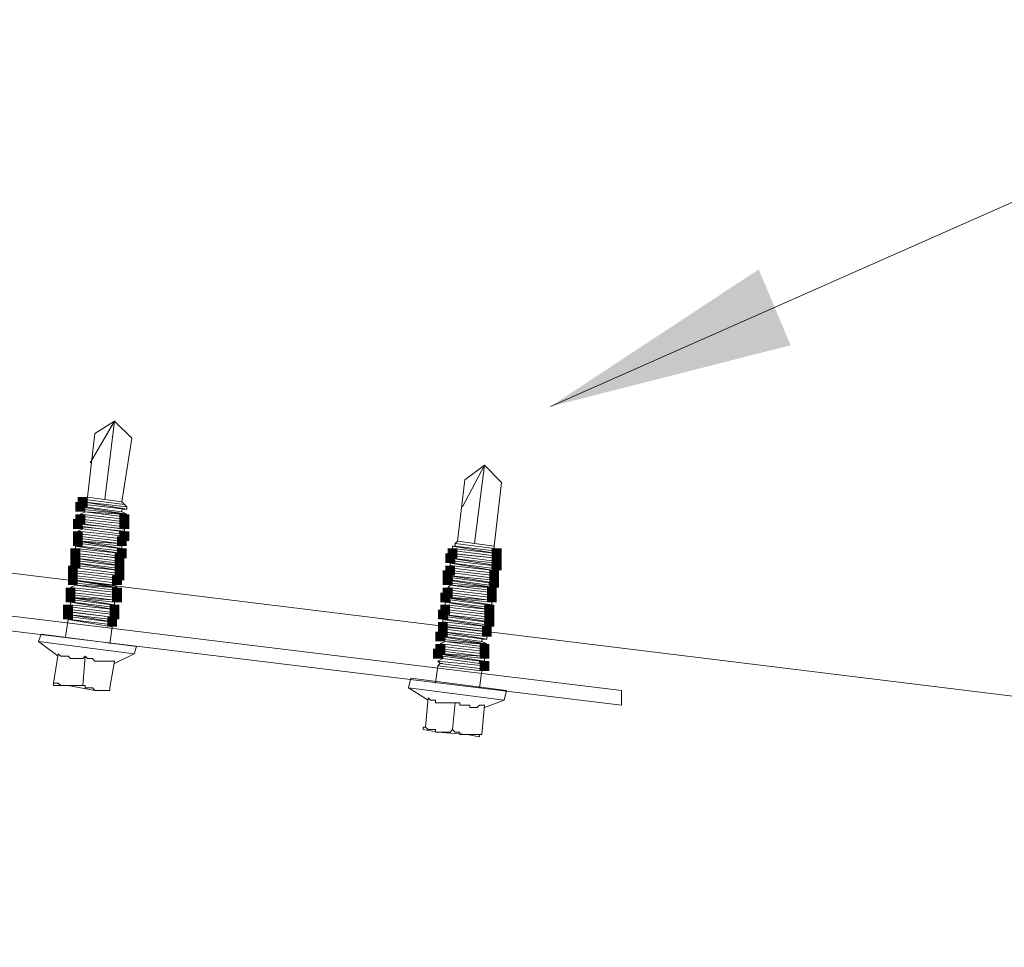
# Model space of a CAD drawing. Units: millimetres. Extents: x -695 to 23801, y -26841 to 6176.
# Drawn here: x 12431 to 12584, y -14596 to -14452 of the extents above; entities that cross this region are included whole.
import ezdxf

# ---------------------------------------------------------------- set-up
doc = ezdxf.new("R2010")
doc.units = ezdxf.units.MM
doc.layers.add('PDF_Lager 1', color=7, linetype='Continuous', true_color=0x000001)

msp = doc.modelspace()

# ---------------------------------------------------------------- linework, layer by layer
at = {"layer": 'PDF_Lager 1', "lineweight": 13}
for points in [[(12513.159, -14511.664), (12648.711, -14451.672)], [(12441.776, -14520.397), (12445.573, -14513.942), (12444.054, -14526.092), (12445.573, -14513.942), (12448.23, -14516.6)], [(12442.535, -14515.841), (12445.573, -14513.942)], [(12441.396, -14525.713), (12442.535, -14515.841)], [(12446.712, -14526.472), (12448.231, -14516.6)], [(12499.49, -14527.231), (12502.907, -14520.777), (12499.87, -14523.055)], [(12505.565, -14523.434), (12502.907, -14520.777)], [(12498.73, -14532.547), (12499.869, -14523.055)], [(12504.426, -14533.307), (12505.565, -14523.434)]]:
    msp.add_lwpolyline(points, dxfattribs=at)
msp.add_lwpolyline([(12501.388, -14532.927), (12502.907, -14520.777)], close=True, dxfattribs=at)
at = {"layer": 'PDF_Lager 1', "lineweight": 18}
for points in [[(12446.712, -14526.472), (12441.396, -14525.713), (12441.016, -14526.092), (12440.637, -14526.472), (12441.016, -14526.852), (12441.016, -14527.231), (12440.257, -14527.231), (12447.471, -14528.371), (12440.257, -14527.611), (12441.016, -14527.991), (12440.257, -14528.371), (12440.637, -14528.75), (12440.257, -14529.13), (12440.637, -14529.51), (12440.637, -14529.889), (12439.877, -14529.889), (12447.091, -14530.649)], [(12447.471, -14527.231), (12440.637, -14526.472), (12447.471, -14527.611)], [(12441.016, -14526.092), (12441.016, -14526.092)], [(12441.016, -14526.092), (12441.016, -14526.092)], [(12441.016, -14526.092), (12447.091, -14526.852)], [(12447.092, -14527.611), (12447.471, -14527.611), (12447.471, -14527.231), (12447.092, -14526.852), (12446.712, -14526.472)], [(12441.016, -14526.852), (12447.091, -14527.611)], [(12441.016, -14527.231), (12446.712, -14527.991)], [(12441.016, -14527.991), (12441.016, -14527.991)], [(12446.712, -14528.371), (12441.016, -14527.991), (12446.712, -14528.75)], [(12447.092, -14531.028), (12447.092, -14530.649), (12446.712, -14530.649), (12446.712, -14530.269), (12447.092, -14529.889), (12446.712, -14529.51), (12447.092, -14529.13), (12446.712, -14528.75), (12446.712, -14528.371), (12447.471, -14528.371), (12446.712, -14527.991)], [(12447.092, -14526.852), (12447.092, -14526.852)], [(12447.092, -14526.852), (12447.092, -14526.852)], [(12440.257, -14528.371), (12440.257, -14528.371)], [(12440.637, -14528.75), (12440.637, -14528.75)], [(12440.637, -14529.51), (12446.712, -14530.269)], [(12446.712, -14529.51), (12446.712, -14529.51)], [(12447.471, -14528.371), (12447.471, -14528.371)], [(12440.637, -14530.649), (12446.332, -14531.408), (12446.332, -14531.028), (12447.091, -14531.028), (12439.877, -14530.269), (12440.637, -14530.269), (12440.637, -14530.649), (12439.877, -14531.028), (12440.257, -14531.408), (12439.877, -14531.788), (12440.257, -14532.168)], [(12446.332, -14532.168), (12440.257, -14531.408), (12446.332, -14532.168), (12447.091, -14531.788), (12439.877, -14531.028), (12447.091, -14531.788)], [(12439.877, -14531.028), (12439.877, -14531.028)], [(12440.637, -14529.889), (12446.712, -14530.649)], [(12440.637, -14530.269), (12446.332, -14531.028)], [(12439.118, -14541.66), (12438.738, -14541.28), (12439.118, -14541.28), (12445.193, -14541.66), (12439.118, -14540.901), (12438.738, -14540.521), (12439.497, -14540.141), (12438.738, -14539.761), (12439.497, -14539.382), (12439.118, -14539.002), (12445.952, -14539.761), (12439.118, -14538.622), (12439.497, -14538.622), (12439.497, -14538.243), (12439.118, -14537.863), (12439.497, -14537.483), (12439.118, -14537.104), (12439.877, -14536.724), (12439.497, -14536.344), (12446.332, -14537.104), (12439.497, -14535.965), (12439.877, -14535.965), (12439.877, -14535.585), (12439.497, -14535.205), (12439.877, -14534.825), (12439.497, -14534.446), (12440.257, -14534.066), (12439.497, -14533.686), (12439.497, -14533.307), (12440.257, -14533.307), (12440.257, -14532.927), (12446.332, -14533.686), (12446.712, -14533.686), (12439.877, -14532.547), (12446.712, -14533.307)], [(12440.257, -14532.547), (12446.332, -14532.927), (12446.712, -14532.547), (12439.877, -14531.788), (12446.712, -14532.547)], [(12446.332, -14532.927), (12440.257, -14532.168), (12440.257, -14532.547), (12439.877, -14532.547), (12440.257, -14532.927)], [(12440.257, -14531.408), (12440.637, -14531.408), (12440.257, -14531.408)], [(12447.092, -14531.788), (12446.332, -14531.408)], [(12446.712, -14532.547), (12446.332, -14532.168)], [(12446.332, -14532.168), (12446.332, -14532.168)], [(12504.426, -14533.307), (12498.73, -14532.547), (12498.351, -14532.927), (12498.351, -14533.307)], [(12439.497, -14533.307), (12446.712, -14534.446)], [(12445.952, -14534.825), (12440.257, -14534.066), (12445.952, -14534.825), (12446.712, -14534.446), (12439.497, -14533.686)], [(12445.952, -14534.066), (12446.332, -14534.066), (12440.257, -14533.307)], [(12440.257, -14534.066), (12440.257, -14534.066)], [(12446.712, -14533.686), (12446.712, -14533.307), (12446.332, -14532.927)], [(12446.332, -14532.927), (12446.332, -14532.927)], [(12446.712, -14534.446), (12446.332, -14534.066)], [(12504.426, -14534.066), (12498.351, -14533.307), (12497.971, -14533.307), (12497.971, -14533.686), (12498.351, -14534.066), (12497.971, -14534.446), (12504.806, -14535.205), (12497.591, -14534.446), (12498.351, -14534.825), (12497.591, -14535.205), (12497.971, -14535.585), (12498.351, -14535.585)], [(12497.971, -14533.686), (12504.806, -14534.446), (12497.971, -14533.307)], [(12498.351, -14532.927), (12498.351, -14532.927)], [(12498.351, -14534.066), (12498.351, -14534.066)], [(12504.806, -14535.965), (12504.046, -14535.585), (12504.806, -14535.205), (12504.426, -14534.825), (12504.806, -14534.446), (12504.426, -14534.066), (12504.426, -14533.686), (12504.426, -14533.307)], [(12504.426, -14533.686), (12504.426, -14533.686)], [(12445.952, -14536.724), (12445.952, -14536.344), (12446.332, -14536.344), (12439.497, -14535.205), (12446.332, -14535.965), (12445.952, -14535.585), (12446.332, -14535.205), (12439.497, -14534.446), (12446.712, -14535.205)], [(12439.877, -14534.825), (12439.877, -14534.825)], [(12439.877, -14535.585), (12445.952, -14536.344)], [(12445.952, -14534.825), (12445.952, -14534.825)], [(12445.952, -14535.585), (12445.952, -14535.585)], [(12446.712, -14535.205), (12445.953, -14534.825)], [(12504.806, -14535.965), (12497.591, -14535.205), (12504.806, -14536.344)], [(12497.971, -14535.585), (12504.046, -14536.344)], [(12498.351, -14534.825), (12498.351, -14534.825)], [(12504.046, -14535.585), (12504.046, -14535.585)], [(12504.426, -14534.825), (12504.426, -14534.825)], [(12445.573, -14539.002), (12445.952, -14538.622), (12445.573, -14538.243), (12446.332, -14537.863), (12445.573, -14537.483), (12446.332, -14537.104), (12445.952, -14536.724), (12439.877, -14535.965)], [(12439.877, -14536.724), (12439.877, -14536.724)], [(12446.332, -14537.104), (12446.332, -14537.104)], [(12504.046, -14536.724), (12497.971, -14535.965), (12497.591, -14535.965), (12497.591, -14536.344), (12497.971, -14536.724), (12497.591, -14537.104), (12497.971, -14537.483), (12497.212, -14537.863), (12497.971, -14538.243), (12497.971, -14538.622), (12497.212, -14538.622), (12504.426, -14539.761), (12497.212, -14539.002), (12497.591, -14539.382), (12497.212, -14539.761), (12497.591, -14540.141), (12497.212, -14540.521), (12497.591, -14540.901)], [(12497.591, -14536.344), (12504.426, -14537.104), (12497.591, -14535.965)], [(12497.971, -14536.724), (12497.971, -14536.724)], [(12504.426, -14538.622), (12504.046, -14538.243), (12504.426, -14537.863), (12504.046, -14537.483), (12504.426, -14537.104), (12504.046, -14536.724), (12504.046, -14536.344), (12504.806, -14536.344)], [(12504.426, -14537.104), (12504.426, -14537.104)], [(12439.497, -14537.483), (12439.877, -14537.483), (12439.497, -14537.483)], [(12445.573, -14540.141), (12439.497, -14539.382), (12445.573, -14539.761), (12445.952, -14539.761), (12445.573, -14539.382), (12445.573, -14539.002), (12439.497, -14538.243)], [(12439.497, -14538.622), (12445.573, -14539.382)], [(12445.573, -14537.483), (12445.573, -14537.483)], [(12445.573, -14538.243), (12445.573, -14538.243)], [(12504.426, -14538.622), (12497.212, -14537.863), (12504.426, -14539.002)], [(12497.971, -14537.483), (12497.971, -14537.483)], [(12497.971, -14538.243), (12503.666, -14539.002)], [(12497.971, -14538.622), (12503.666, -14539.382)], [(12504.046, -14538.243), (12503.667, -14538.243), (12504.046, -14538.243)], [(12504.046, -14537.483), (12504.046, -14537.483)], [(12438.738, -14539.761), (12438.738, -14539.761)], [(12439.497, -14539.382), (12439.497, -14539.382)], [(12439.497, -14540.141), (12439.497, -14540.141)], [(12445.193, -14542.419), (12445.573, -14542.419), (12445.573, -14542.04), (12445.193, -14541.66), (12445.952, -14541.28), (12445.193, -14540.901), (12445.952, -14540.521), (12445.573, -14540.141), (12445.193, -14540.141)], [(12445.952, -14539.761), (12445.952, -14539.761)], [(12497.212, -14539.761), (12497.212, -14539.761)], [(12497.591, -14539.382), (12497.591, -14539.382)], [(12503.666, -14539.761), (12497.591, -14539.382), (12503.666, -14540.141)], [(12497.591, -14540.141), (12497.591, -14540.141)], [(12504.046, -14541.28), (12503.667, -14540.901), (12504.046, -14540.521), (12503.667, -14540.141), (12503.667, -14539.761), (12504.426, -14539.761), (12503.667, -14539.382), (12503.667, -14539.002), (12504.426, -14539.002)], [(12504.426, -14539.761), (12504.426, -14539.761)], [(12445.193, -14544.698), (12444.813, -14544.318), (12445.573, -14543.938), (12444.813, -14543.558), (12445.573, -14543.179), (12445.193, -14542.799), (12445.193, -14542.419), (12439.118, -14541.66), (12439.118, -14542.04), (12438.738, -14542.04), (12438.738, -14542.419), (12439.118, -14542.799), (12438.358, -14543.179)], [(12445.573, -14542.04), (12438.738, -14541.28), (12445.573, -14542.419)], [(12445.193, -14540.901), (12445.193, -14540.901)], [(12445.193, -14541.66), (12445.193, -14541.66)], [(12503.287, -14542.419), (12497.591, -14541.66), (12497.591, -14542.04), (12497.212, -14542.04), (12496.832, -14542.04), (12496.832, -14542.419), (12497.212, -14542.799), (12496.832, -14543.179), (12497.212, -14543.558), (12496.452, -14543.938), (12497.212, -14544.318)], [(12503.287, -14541.66), (12497.591, -14540.901), (12497.591, -14541.28), (12496.832, -14541.28), (12497.591, -14541.66)], [(12497.212, -14542.04), (12503.287, -14542.799), (12503.287, -14542.419), (12504.046, -14542.419), (12496.832, -14541.28), (12504.046, -14542.04)], [(12497.591, -14541.28), (12503.287, -14541.66), (12504.046, -14541.28), (12497.212, -14540.521), (12504.046, -14541.28)], [(12504.046, -14542.419), (12504.046, -14542.04), (12503.287, -14541.66)], [(12503.287, -14541.66), (12503.287, -14541.66)], [(12503.667, -14540.901), (12503.667, -14540.901)], [(12438.359, -14543.179), (12445.573, -14543.938), (12438.359, -14543.179), (12439.118, -14543.558)], [(12438.738, -14542.419), (12445.573, -14543.179), (12438.738, -14542.04)], [(12439.118, -14542.04), (12445.193, -14542.799)], [(12439.118, -14542.799), (12439.118, -14542.799)], [(12496.832, -14542.04), (12503.666, -14543.179)], [(12503.287, -14543.558), (12497.212, -14542.799), (12503.287, -14543.558), (12503.666, -14543.179), (12496.832, -14542.419)], [(12503.287, -14544.318), (12497.212, -14543.558), (12503.287, -14544.318), (12503.666, -14543.938), (12496.832, -14543.179), (12503.666, -14543.938)], [(12497.212, -14542.799), (12497.212, -14542.799)], [(12503.667, -14543.179), (12503.287, -14542.799)], [(12445.193, -14545.837), (12438.359, -14544.698), (12437.979, -14547.355)], [(12438.738, -14543.558), (12444.813, -14544.318), (12439.118, -14543.558), (12438.738, -14543.558), (12438.358, -14543.938)], [(12444.813, -14545.077), (12438.738, -14544.318), (12438.738, -14544.698), (12438.358, -14544.698)], [(12445.193, -14545.077), (12438.359, -14543.938), (12438.738, -14544.318)], [(12438.359, -14543.938), (12445.193, -14544.698)], [(12444.813, -14548.495), (12445.193, -14545.837), (12444.813, -14545.457), (12438.738, -14544.698)], [(12444.813, -14543.558), (12444.813, -14543.558)], [(12444.813, -14544.318), (12444.813, -14544.318)], [(12502.907, -14545.077), (12497.212, -14544.318), (12497.212, -14544.698), (12496.452, -14544.698), (12496.452, -14545.077), (12496.832, -14545.457), (12496.452, -14545.837), (12496.832, -14546.216), (12496.452, -14546.596), (12496.832, -14546.976), (12496.832, -14547.355), (12496.072, -14547.355), (12503.287, -14548.495), (12496.072, -14547.735), (12496.832, -14548.115), (12496.072, -14548.495), (12496.452, -14548.874), (12496.072, -14549.254), (12496.452, -14549.634), (12496.452, -14550.013), (12495.693, -14550.013), (12496.452, -14550.393)], [(12497.212, -14544.698), (12502.907, -14545.457), (12502.907, -14545.077), (12503.666, -14545.077), (12496.452, -14543.938), (12503.666, -14544.698)], [(12496.452, -14544.698), (12503.666, -14545.837)], [(12497.212, -14543.558), (12497.212, -14543.558)], [(12503.667, -14543.938), (12503.287, -14543.558)], [(12503.287, -14543.558), (12503.287, -14543.558)], [(12503.667, -14544.698), (12503.287, -14544.318)], [(12444.813, -14545.457), (12444.813, -14545.077), (12445.193, -14545.077)], [(12502.907, -14547.735), (12503.287, -14547.735), (12503.287, -14547.355), (12502.907, -14546.976), (12503.287, -14546.596), (12502.907, -14546.216), (12503.666, -14545.837), (12496.452, -14545.077)], [(12496.832, -14546.216), (12496.832, -14546.216)], [(12503.667, -14545.837), (12502.907, -14545.457)], [(12502.907, -14546.216), (12502.907, -14546.216)], [(12503.667, -14545.837), (12503.667, -14545.837)], [(12445.573, -14551.532), (12448.61, -14550.013), (12448.99, -14548.874), (12434.182, -14546.976), (12433.802, -14548.115), (12436.84, -14550.393)], [(12503.287, -14547.355), (12496.452, -14546.596), (12503.287, -14547.735)], [(12502.148, -14551.152), (12502.907, -14551.152), (12502.907, -14550.773), (12502.527, -14550.393), (12502.907, -14550.013), (12502.527, -14549.634), (12502.907, -14549.254), (12502.527, -14548.874), (12502.527, -14548.495), (12503.287, -14548.495), (12502.527, -14548.115), (12502.527, -14547.735), (12502.907, -14547.735), (12496.832, -14546.976)], [(12496.832, -14547.355), (12502.527, -14548.115)], [(12502.907, -14546.976), (12502.907, -14546.976)], [(12448.61, -14550.013), (12433.802, -14548.115)], [(12496.072, -14548.495), (12496.072, -14548.495)], [(12496.452, -14548.874), (12496.452, -14548.874)], [(12496.832, -14548.115), (12496.832, -14548.115)], [(12502.527, -14548.495), (12496.832, -14548.115), (12502.527, -14548.874)], [(12503.287, -14548.495), (12503.287, -14548.495)], [(12444.813, -14555.329), (12445.573, -14551.152), (12442.535, -14551.152), (12442.155, -14550.773), (12441.396, -14550.773), (12441.016, -14550.393), (12440.637, -14550.773), (12438.738, -14550.773), (12438.358, -14550.393), (12437.219, -14550.393), (12436.84, -14550.013), (12436.08, -14554.57), (12436.08, -14554.949)], [(12438.358, -14554.949), (12440.637, -14554.949), (12441.016, -14550.393)], [(12502.148, -14555.329), (12502.527, -14552.671), (12502.148, -14552.292), (12502.907, -14551.912), (12502.148, -14551.532), (12502.148, -14551.152), (12496.452, -14550.393), (12496.452, -14550.773), (12495.693, -14551.152), (12496.072, -14551.532), (12495.693, -14551.912), (12495.313, -14554.57)], [(12502.907, -14550.773), (12495.693, -14550.013), (12502.907, -14551.152)], [(12496.452, -14550.013), (12502.527, -14550.393), (12496.452, -14549.634)], [(12496.452, -14550.773), (12502.148, -14551.532)], [(12502.527, -14549.634), (12502.527, -14549.634)], [(12495.693, -14551.152), (12495.693, -14551.152)], [(12495.693, -14551.912), (12502.527, -14552.671)], [(12496.072, -14551.532), (12496.452, -14551.532), (12496.072, -14551.532)], [(12502.148, -14552.292), (12502.148, -14552.292)], [(12502.907, -14558.367), (12505.945, -14557.228), (12506.324, -14555.709), (12491.516, -14553.81), (12491.136, -14555.329), (12494.174, -14557.228)], [(12436.08, -14554.57), (12436.84, -14554.57), (12437.22, -14554.949), (12438.359, -14554.949), (12442.535, -14555.709), (12442.156, -14555.329), (12441.017, -14555.329), (12441.017, -14554.949), (12440.637, -14554.949)], [(12438.359, -14554.949), (12436.08, -14554.949)], [(12505.945, -14557.228), (12491.136, -14555.329)], [(12498.351, -14557.607), (12497.971, -14561.784), (12498.351, -14562.164), (12499.11, -14562.164), (12499.11, -14562.543), (12500.249, -14562.543), (12502.527, -14562.543), (12502.907, -14557.987), (12502.148, -14557.987), (12501.768, -14558.367), (12500.629, -14558.367), (12500.629, -14557.987), (12499.11, -14557.987), (12499.11, -14557.607), (12498.351, -14557.607), (12495.313, -14557.607), (12495.313, -14557.228), (12494.554, -14557.228), (12494.174, -14556.848), (12493.794, -14561.404)], [(12497.971, -14561.784), (12497.591, -14562.164), (12495.693, -14562.164), (12500.249, -14562.543), (12502.148, -14562.923), (12502.148, -14562.543), (12502.527, -14562.543)]]:
    msp.add_lwpolyline(points, dxfattribs=at)
for points in [[(12447.091, -14526.852), (12441.016, -14526.092)], [(12447.091, -14529.13), (12440.257, -14528.371)], [(12447.091, -14529.889), (12440.257, -14529.13)], [(12446.712, -14529.51), (12440.637, -14528.75)], [(12504.426, -14533.686), (12498.351, -14532.927)], [(12504.426, -14534.825), (12498.351, -14534.066)], [(12445.952, -14535.585), (12439.877, -14534.825)], [(12504.046, -14535.585), (12498.351, -14534.825)], [(12446.332, -14537.863), (12439.118, -14537.104)], [(12445.573, -14537.483), (12439.877, -14536.724)], [(12504.426, -14537.863), (12497.591, -14537.104)], [(12504.046, -14537.483), (12497.971, -14536.724)], [(12445.952, -14538.622), (12439.118, -14537.863)], [(12445.573, -14538.243), (12439.497, -14537.483)], [(12504.046, -14538.243), (12497.971, -14537.483)], [(12445.952, -14540.521), (12438.738, -14539.761)], [(12445.193, -14540.901), (12439.497, -14540.141)], [(12504.046, -14540.521), (12497.212, -14539.761)], [(12503.666, -14540.901), (12497.591, -14540.141)], [(12445.952, -14541.28), (12438.738, -14540.521)], [(12444.813, -14543.558), (12439.118, -14542.799)], [(12503.287, -14546.596), (12496.452, -14545.837)], [(12502.907, -14546.216), (12496.832, -14545.457)], [(12502.907, -14546.976), (12496.832, -14546.216)], [(12502.907, -14549.254), (12496.072, -14548.495)], [(12502.907, -14550.013), (12496.072, -14549.254)], [(12502.527, -14549.634), (12496.452, -14548.874)], [(12502.907, -14551.912), (12495.693, -14551.152)], [(12502.148, -14552.292), (12496.072, -14551.532)], [(12442.535, -14555.709), (12444.813, -14555.709), (12444.813, -14555.329), (12444.813, -14555.709)], [(12493.794, -14561.404), (12493.415, -14561.404), (12493.415, -14561.784), (12495.693, -14562.164), (12495.313, -14562.164), (12495.313, -14561.784), (12494.174, -14561.784)]]:
    msp.add_lwpolyline(points, close=True, dxfattribs=at)
at = {"layer": 'PDF_Lager 1', "color": 161, "lineweight": 18, "true_color": 0x7e9fff}
msp.add_lwpolyline([(12382.922, -14531.788), (13130.167, -14623.675)], dxfattribs=at)
at = {"layer": 'PDF_Lager 1', "color": 1, "lineweight": 20}
for points in [[(12524.17, -14555.709), (12524.17, -14557.987), (12417.855, -14545.077), (12298.25, -14545.077), (12191.934, -14557.987), (12191.934, -14555.709), (12297.87, -14542.799)], [(12418.235, -14542.799), (12524.17, -14555.709)]]:
    msp.add_lwpolyline(points, dxfattribs=at)
at = {"layer": 'PDF_Lager 1', "lineweight": 18}
for points in [[(12447.092, -14527.611), (12446.712, -14527.611), (12446.712, -14527.611), (12446.712, -14527.991)], [(12446.332, -14533.686), (12445.952, -14533.686), (12445.952, -14534.066), (12445.952, -14534.066)], [(12497.971, -14535.965), (12498.351, -14535.965), (12498.351, -14535.965), (12498.351, -14535.585)], [(12445.573, -14539.761), (12445.193, -14539.761), (12445.193, -14540.141), (12445.193, -14540.141)], [(12439.118, -14541.28), (12439.118, -14540.901), (12439.497, -14540.901), (12439.118, -14540.901)]]:
    msp.add_open_spline(points, degree=3, dxfattribs=at)
at = {"layer": 'PDF_Lager 1', "transparency": 33554559}
msp.add_solid([(12545.433, -14490.401), (12550.369, -14502.171), (12513.159, -14511.664)], dxfattribs=at)
at = {"layer": 'PDF_Lager 1', "lineweight": 18, "transparency": 33554559}
for points in [[(12439.496, -14527.99), (12441.015, -14527.99), (12439.496, -14526.471), (12441.015, -14526.471)], [(12439.876, -14527.23), (12441.398, -14527.23), (12439.876, -14525.712), (12441.398, -14525.712)], [(12439.12, -14530.648), (12440.638, -14530.648), (12439.12, -14529.129), (12440.638, -14529.129)], [(12439.496, -14529.892), (12441.015, -14529.892), (12439.496, -14528.37), (12441.015, -14528.37)], [(12446.331, -14529.892), (12447.85, -14529.892), (12446.331, -14528.37), (12447.85, -14528.37)], [(12446.331, -14530.648), (12447.85, -14530.648), (12446.331, -14529.129), (12447.85, -14529.129)], [(12439.12, -14532.546), (12440.638, -14532.546), (12439.12, -14531.027), (12440.638, -14531.027)], [(12446.331, -14532.546), (12447.85, -14532.546), (12446.331, -14531.027), (12447.85, -14531.027)], [(12439.12, -14533.309), (12440.638, -14533.309), (12439.12, -14531.787), (12440.638, -14531.787)], [(12445.954, -14533.309), (12447.473, -14533.309), (12445.954, -14531.787), (12447.473, -14531.787)], [(12438.737, -14535.204), (12440.259, -14535.204), (12438.737, -14533.685), (12440.259, -14533.685)], [(12445.954, -14535.204), (12447.473, -14535.204), (12445.954, -14533.685), (12447.473, -14533.685)], [(12497.213, -14535.204), (12498.732, -14535.204), (12497.213, -14533.685), (12498.732, -14533.685)], [(12504.048, -14535.204), (12505.567, -14535.204), (12504.048, -14533.685), (12505.567, -14533.685)], [(12438.737, -14535.964), (12440.259, -14535.964), (12438.737, -14534.445), (12440.259, -14534.445)], [(12438.737, -14536.726), (12440.259, -14536.726), (12438.737, -14535.204), (12440.259, -14535.204)], [(12445.571, -14535.964), (12447.093, -14535.964), (12445.571, -14534.445), (12447.093, -14534.445)], [(12445.571, -14537.103), (12447.093, -14537.103), (12445.571, -14535.584), (12447.093, -14535.584)], [(12496.831, -14535.964), (12498.353, -14535.964), (12496.831, -14534.445), (12498.353, -14534.445)], [(12504.048, -14535.964), (12505.567, -14535.964), (12504.048, -14534.445), (12505.567, -14534.445)], [(12504.048, -14537.103), (12505.567, -14537.103), (12504.048, -14535.584), (12505.567, -14535.584)], [(12438.357, -14537.865), (12439.876, -14537.865), (12438.357, -14536.343), (12439.876, -14536.343)], [(12438.357, -14538.621), (12439.876, -14538.621), (12438.357, -14537.103), (12439.876, -14537.103)], [(12445.571, -14538.621), (12447.093, -14538.621), (12445.571, -14537.103), (12447.093, -14537.103)], [(12496.451, -14538.621), (12497.97, -14538.621), (12496.451, -14537.103), (12497.97, -14537.103)], [(12496.831, -14537.865), (12498.353, -14537.865), (12496.831, -14536.343), (12498.353, -14536.343)], [(12503.665, -14538.621), (12505.187, -14538.621), (12503.665, -14537.103), (12505.187, -14537.103)], [(12438.357, -14539.381), (12439.876, -14539.381), (12438.357, -14537.862), (12439.876, -14537.862)], [(12445.192, -14539.381), (12446.71, -14539.381), (12445.192, -14537.862), (12446.71, -14537.862)], [(12496.451, -14539.381), (12497.97, -14539.381), (12496.451, -14537.862), (12497.97, -14537.862)], [(12503.665, -14539.761), (12505.187, -14539.761), (12503.665, -14538.242), (12505.187, -14538.242)], [(12437.981, -14541.282), (12439.499, -14541.282), (12437.981, -14539.761), (12439.499, -14539.761)], [(12445.192, -14541.282), (12446.71, -14541.282), (12445.192, -14539.761), (12446.71, -14539.761)], [(12496.451, -14541.282), (12497.97, -14541.282), (12496.451, -14539.761), (12497.97, -14539.761)], [(12503.285, -14541.282), (12504.804, -14541.282), (12503.285, -14539.761), (12504.804, -14539.761)], [(12437.981, -14542.039), (12439.499, -14542.039), (12437.981, -14540.52), (12439.499, -14540.52)], [(12445.192, -14542.039), (12446.71, -14542.039), (12445.192, -14540.52), (12446.71, -14540.52)], [(12496.074, -14542.039), (12497.593, -14542.039), (12496.074, -14540.52), (12497.593, -14540.52)], [(12503.285, -14542.039), (12504.804, -14542.039), (12503.285, -14540.52), (12504.804, -14540.52)], [(12437.598, -14543.937), (12439.12, -14543.937), (12437.598, -14542.418), (12439.12, -14542.418)], [(12437.598, -14544.7), (12439.12, -14544.7), (12437.598, -14543.178), (12439.12, -14543.178)], [(12444.815, -14543.937), (12446.334, -14543.937), (12444.815, -14542.418), (12446.334, -14542.418)], [(12444.815, -14544.7), (12446.334, -14544.7), (12444.815, -14543.178), (12446.334, -14543.178)], [(12495.692, -14544.7), (12497.213, -14544.7), (12495.692, -14543.178), (12497.213, -14543.178)], [(12496.074, -14543.937), (12497.593, -14543.937), (12496.074, -14542.418), (12497.593, -14542.418)], [(12502.909, -14543.937), (12504.428, -14543.937), (12502.909, -14542.418), (12504.428, -14542.418)], [(12502.909, -14544.7), (12504.428, -14544.7), (12502.909, -14543.178), (12504.428, -14543.178)], [(12444.432, -14545.839), (12445.954, -14545.839), (12444.432, -14544.317), (12445.954, -14544.317)], [(12502.909, -14545.839), (12504.428, -14545.839), (12502.909, -14544.317), (12504.428, -14544.317)], [(12495.692, -14546.595), (12497.213, -14546.595), (12495.692, -14545.076), (12497.213, -14545.076)], [(12495.692, -14547.355), (12497.213, -14547.355), (12495.692, -14545.836), (12497.213, -14545.836)], [(12502.526, -14547.355), (12504.048, -14547.355), (12502.526, -14545.836), (12504.048, -14545.836)], [(12495.312, -14548.117), (12496.831, -14548.117), (12495.312, -14546.595), (12496.831, -14546.595)], [(12494.935, -14550.772), (12496.454, -14550.772), (12494.935, -14549.253), (12496.454, -14549.253)], [(12495.312, -14550.012), (12496.831, -14550.012), (12495.312, -14548.494), (12496.831, -14548.494)], [(12502.146, -14550.012), (12503.665, -14550.012), (12502.146, -14548.494), (12503.665, -14548.494)], [(12502.146, -14550.772), (12503.665, -14550.772), (12502.146, -14549.253), (12503.665, -14549.253)], [(12502.146, -14552.673), (12503.665, -14552.673), (12502.146, -14551.151), (12503.665, -14551.151)]]:
    msp.add_solid(points, dxfattribs=at)

doc.saveas('drawing.dxf')
